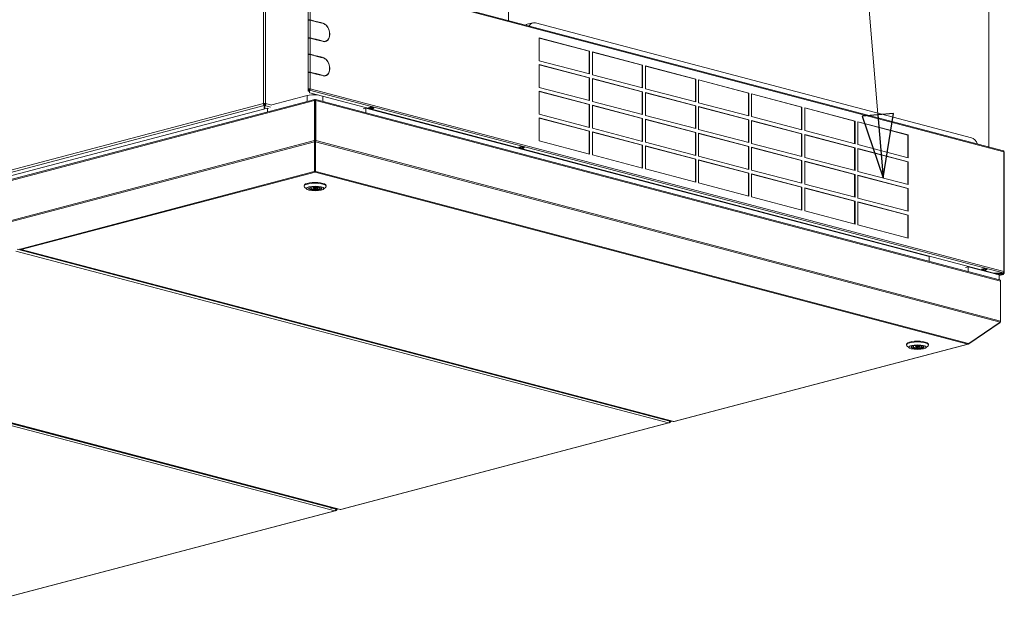
# Model space of a CAD drawing. Units: millimetres. Extents: x 165 to 8747, y 220 to 5479.
# Drawn here: x 6890 to 8135, y 351 to 1081 of the extents above; entities that cross this region are included whole.
import ezdxf

# ---------------------------------------------------------------- set-up
doc = ezdxf.new("R2010")
doc.units = ezdxf.units.MM
doc.header["$LTSCALE"] = 20
doc.layers.add('AM - Drawing', color=7, linetype='Continuous', lineweight=5)
doc.layers.add('AM - Tekst', color=7, linetype='Continuous', lineweight=15)
doc.styles.add('Note Text (ISO)', font='arial.ttf')
doc.dimstyles.new('Default - Method 1b (ISO)$7', dxfattribs={"dimscale": 20, "dimtxt": 2.5, "dimasz": 4, "dimexe": 3.175, "dimexo": 0, "dimgap": 0.762, "dimtad": 1, "dimtoh": 1, "dimrnd": 1e-08, "dimtxsty": 'Note Text (ISO)', "dimcen": 0.09, "dimdle": 10, "dimclrd": 256, "dimclre": 256, "dimclrt": 256, "dimazin": 2, "dimtfac": 1.4, "dimtmove": 0, "dimatfit": 3, "dimldrblk": 'Filled-2', "dimfxl": 1, "dimtolj": 1, "dimlwd": -1, "dimlwe": -1, "dimarcsym": 0})

# ---------------------------------------------------------------- blocks, each defined once
blk = doc.blocks.new('Filled-2')
at = {"color": 0}
for p, q in [((0, 0), (-1, 0.25)), ((-1, 0.25), (-1, -0.25)), ((-1, 0), (0, 0)), ((-1, -0.25), (0, 0))]:
    blk.add_line(p, q, dxfattribs=at)
at = {"color": 0, "flags": 128}
blk.add_lwpolyline([(-1, -0.25), (0, 0), (-1, 0.25), (-1, -0.25)], dxfattribs=at)
at = {"color": 0}
blk.add_solid([(-1, -0.25), (0, 0), (-1, 0.25), (-1, -0.25)], dxfattribs=at)

msp = doc.modelspace()

# ---------------------------------------------------------------- linework, layer by layer
at = {"layer": 'AM - Drawing'}
for p, q in [((7197.82, 974.92), (7197.82, 1451.97)), ((7200.65, 1451.97), (7200.65, 974.92)), ((7507.91, 1401.6), (7507.91, 1079.99)), ((8115.29, 1241.7), (8115.29, 920.08)), ((8115.32, 1228.32), (8115.32, 920.07)), ((8133.79, 915.21), (7256.45, 1146.19)), ((7254.57, 1080.58), (7254.57, 1144.74)), ((7257.13, 1145.02), (7257.13, 1080.86)), ((8134.47, 914.04), (7257.13, 1145.02)), ((7254.57, 1080.1), (7254.57, 1080.58)), ((7254.57, 1057.91), (7254.57, 1080.1)), ((7255.32, 1080.58), (7255.32, 1080.44)), ((7260.84, 1079.61), (7256.6, 1080.72)), ((7257.13, 1080.86), (7261.37, 1079.75)), ((7261.37, 1079.26), (7257.13, 1080.38)), ((7257.13, 1080.38), (7257.13, 1058.19)), ((7261.37, 1079.75), (7260.84, 1079.61)), ((7260.84, 1079.4), (7260.84, 1079.61)), ((7261.37, 1079.75), (7261.37, 1079.26)), ((7262.78, 1078.89), (7262.78, 1079.37)), ((7262.78, 1079.37), (7271.97, 1076.95)), ((7271.44, 1076.81), (7262.78, 1079.1)), ((7271.97, 1076.47), (7262.78, 1078.89)), ((7271.97, 1076.95), (7271.44, 1076.81)), ((7271.44, 1076.61), (7271.44, 1076.81)), ((7271.97, 1076.95), (7271.97, 1076.47)), ((7273.39, 1076.1), (7273.39, 1076.58)), ((7274.19, 1075.84), (7274.19, 1075.95)), ((7531.45, 1075.24), (7538.52, 1077.1)), ((8093.37, 931.87), (7541.83, 1077.07)), ((7254.57, 1057.43), (7254.57, 1057.91)), ((7254.57, 1037.17), (7254.57, 1057.43)), ((7255.32, 1057.91), (7255.32, 1057.77)), ((7260.84, 1056.94), (7256.6, 1058.05)), ((7257.13, 1058.19), (7261.37, 1057.08)), ((7261.37, 1056.59), (7257.13, 1057.71)), ((7257.13, 1057.71), (7257.13, 1037.45)), ((7261.37, 1057.08), (7260.84, 1056.94)), ((7260.84, 1056.73), (7260.84, 1056.94)), ((7261.37, 1057.08), (7261.37, 1056.59)), ((7262.78, 1056.22), (7262.78, 1056.7)), ((7262.78, 1056.7), (7271.97, 1054.28)), ((7271.44, 1054.14), (7262.78, 1056.42)), ((7271.97, 1053.8), (7262.78, 1056.22)), ((7271.97, 1054.28), (7271.44, 1054.14)), ((7271.44, 1053.94), (7271.44, 1054.14)), ((7271.97, 1054.28), (7271.97, 1053.8)), ((7273.39, 1053.43), (7273.39, 1053.91)), ((7274.19, 1053.27), (7274.19, 1053.57)), ((7276.32, 1053.88), (7275.79, 1053.74)), ((7546.71, 1029.23), (7546.71, 1058.17)), ((7546.71, 1058.17), (7610.35, 1041.41)), ((7609.82, 1041.27), (7546.71, 1057.89)), ((7254.57, 1036.69), (7254.57, 1037.17)), ((7254.57, 1014.5), (7254.57, 1036.69)), ((7255.32, 1037.17), (7255.32, 1037.03)), ((7260.84, 1036.19), (7256.6, 1037.31)), ((7257.13, 1037.45), (7261.37, 1036.33)), ((7261.37, 1035.85), (7257.13, 1036.97)), ((7257.13, 1036.97), (7257.13, 1014.78)), ((7261.37, 1036.33), (7260.84, 1036.19)), ((7260.84, 1035.99), (7260.84, 1036.19)), ((7261.37, 1036.33), (7261.37, 1035.85)), ((7262.78, 1035.48), (7262.78, 1035.96)), ((7262.78, 1035.96), (7271.97, 1033.54)), ((7271.44, 1033.4), (7262.78, 1035.68)), ((7271.97, 1033.06), (7262.78, 1035.48)), ((7610.35, 1041.41), (7609.82, 1041.27)), ((7609.82, 1012.61), (7609.82, 1041.27)), ((7610.35, 1041.41), (7610.35, 1012.47)), ((7613.88, 1011.54), (7613.88, 1040.48)), ((7613.88, 1040.48), (7677.52, 1023.73)), ((7676.99, 1023.59), (7613.88, 1040.2)), ((7271.97, 1033.54), (7271.44, 1033.4)), ((7271.44, 1033.2), (7271.44, 1033.4)), ((7271.97, 1033.54), (7271.97, 1033.06)), ((7273.39, 1032.69), (7273.39, 1033.17)), ((7274.19, 1032.42), (7274.19, 1032.54)), ((7610.35, 1012.47), (7546.71, 1029.23)), ((7546.71, 995.46), (7546.71, 1024.4)), ((7546.71, 1024.4), (7610.35, 1007.65)), ((7609.82, 1007.51), (7546.71, 1024.12)), ((7677.52, 1023.73), (7676.99, 1023.59)), ((7676.99, 994.93), (7676.99, 1023.59)), ((7677.52, 1023.73), (7677.52, 994.79)), ((7681.06, 993.85), (7681.06, 1022.8)), ((7681.06, 1022.8), (7744.7, 1006.04)), ((7744.17, 1005.9), (7681.06, 1022.52)), ((7254.57, 1014.02), (7254.57, 1014.5)), ((7254.57, 993.28), (7254.57, 1014.02)), ((7255.32, 1014.5), (7255.32, 1014.36)), ((7260.84, 1013.52), (7256.6, 1014.64)), ((7257.13, 1014.78), (7261.37, 1013.66)), ((7261.37, 1013.18), (7257.13, 1014.3)), ((7257.13, 1014.3), (7257.13, 993.56)), ((7261.37, 1013.66), (7260.84, 1013.52)), ((7260.84, 1013.32), (7260.84, 1013.52)), ((7261.37, 1013.66), (7261.37, 1013.18)), ((7262.78, 1012.81), (7262.78, 1013.29)), ((7262.78, 1013.29), (7271.97, 1010.87)), ((7271.44, 1010.73), (7262.78, 1013.01)), ((7271.97, 1010.39), (7262.78, 1012.81)), ((7271.97, 1010.87), (7271.44, 1010.73)), ((7271.44, 1010.53), (7271.44, 1010.73)), ((7271.97, 1010.87), (7271.97, 1010.39)), ((7273.39, 1010.02), (7273.39, 1010.5)), ((7274.19, 1009.86), (7274.19, 1010.16)), ((7276.32, 1010.47), (7275.79, 1010.33)), ((7677.52, 994.79), (7613.88, 1011.54)), ((7610.35, 1007.65), (7609.82, 1007.51)), ((7609.82, 978.85), (7609.82, 1007.51)), ((7610.35, 1007.65), (7610.35, 978.71)), ((7613.88, 977.77), (7613.88, 1006.72)), ((7613.88, 1006.72), (7677.52, 989.96)), ((7676.99, 989.82), (7613.88, 1006.44)), ((7744.7, 1006.04), (7744.17, 1005.9)), ((7744.17, 977.24), (7744.17, 1005.9)), ((7744.7, 1006.04), (7744.7, 977.1)), ((7748.23, 976.17), (7748.23, 1005.11)), ((7748.23, 1005.11), (7811.87, 988.36)), ((7811.34, 988.22), (7748.23, 1004.83)), ((7252.97, 985.08), (7208.25, 973.3)), ((7252.97, 977.66), (7252.97, 985.08)), ((7254.57, 993.28), (7254.57, 990.77)), ((7255.32, 993.28), (7254.57, 993.28)), ((7254.57, 990.74), (7254.57, 990.77)), ((7255.32, 990.77), (7254.57, 990.77)), ((7255.32, 990.74), (7254.57, 990.74)), ((7255.32, 990.77), (7255.32, 993.28)), ((7255.32, 990.77), (7255.32, 990.74)), ((7256.6, 993.42), (7255.68, 993.66)), ((7256.07, 992.55), (7256.07, 991.83)), ((7256.07, 988.77), (7256.07, 991.83)), ((8133.41, 760.85), (7256.07, 991.83)), ((8121.91, 760.71), (7256.36, 988.59)), ((7256.6, 993.42), (7257.13, 993.56)), ((7257.13, 993.56), (8134.47, 762.57)), ((7272.77, 977.8), (7272.77, 984.27)), ((7610.35, 978.71), (7546.71, 995.46)), ((7546.71, 961.7), (7546.71, 990.64)), ((7546.71, 990.64), (7610.35, 973.88)), ((7609.82, 973.74), (7546.71, 990.36)), ((7677.52, 989.96), (7676.99, 989.82)), ((7676.99, 961.16), (7676.99, 989.82)), ((7677.52, 989.96), (7677.52, 961.02)), ((7744.7, 977.1), (7681.06, 993.85)), ((7681.06, 960.09), (7681.06, 989.03)), ((7681.06, 989.03), (7744.7, 972.28)), ((7744.17, 972.14), (7681.06, 988.75)), ((7811.87, 988.36), (7811.34, 988.22)), ((7811.34, 959.55), (7811.34, 988.22)), ((7811.87, 988.36), (7811.87, 959.41)), ((7815.41, 958.48), (7815.41, 987.43)), ((7815.41, 987.43), (7879.05, 970.67)), ((7878.52, 970.53), (7815.41, 987.15)), ((6846.03, 882.3), (7197.82, 974.92)), ((7198.73, 972.49), (6847.24, 879.95)), ((6869.44, 875.36), (7262.35, 978.8)), ((7262.8, 980.24), (6870.34, 876.92)), ((7197.82, 974.92), (7198.53, 974.73)), ((7199.23, 973.96), (7198.28, 973.7)), ((7198.73, 973.45), (7198.73, 972.49)), ((7198.73, 972.49), (7198.73, 968.48)), ((7199.23, 974.92), (7199.23, 973.96)), ((7200.19, 973.7), (7199.23, 973.96)), ((7199.73, 973.45), (7199.73, 972.49)), ((7199.73, 968.75), (7199.73, 972.49)), ((7206.84, 970.62), (7199.73, 972.49)), ((7199.94, 974.73), (7200.65, 974.92)), ((7200.65, 974.92), (7208.25, 972.92)), ((7262.35, 928.15), (7262.35, 978.8)), ((7262.35, 978.8), (7263.06, 978.61)), ((7263.06, 980.17), (7263.06, 979.28)), ((7263.06, 979.28), (7263.06, 978.61)), ((7263.06, 927.97), (7263.06, 978.61)), ((7263.06, 972.67), (7263.26, 972.72)), ((7263.26, 980.17), (7263.26, 979.21)), ((7263.26, 978.61), (7263.26, 979.28)), ((7263.96, 978.8), (7263.26, 978.61)), ((7263.26, 978.61), (7263.26, 927.97)), ((8129.04, 752.37), (7263.51, 980.24)), ((7263.96, 928.15), (7263.96, 978.8)), ((7263.96, 978.8), (8130.39, 750.69)), ((7610.35, 973.88), (7609.82, 973.74)), ((7609.82, 945.08), (7609.82, 973.74)), ((7610.35, 973.88), (7610.35, 944.94)), ((7677.52, 961.02), (7613.88, 977.77)), ((7613.88, 944.01), (7613.88, 972.95)), ((7613.88, 972.95), (7677.52, 956.2)), ((7676.99, 956.06), (7613.88, 972.67)), ((7744.7, 972.28), (7744.17, 972.14)), ((7744.17, 943.47), (7744.17, 972.14)), ((7744.7, 972.28), (7744.7, 943.33)), ((7811.87, 959.41), (7748.23, 976.17)), ((7202.88, 969.2), (6873.36, 882.45)), ((7202.88, 969.2), (7204.18, 968.86)), ((7202.88, 964.47), (7202.88, 969.2)), ((7323.79, 968.27), (7327.33, 969.2)), ((8039.98, 781.58), (7327.33, 969.2)), ((7327.33, 969.2), (7327.33, 963.44)), ((7330.66, 969.96), (7333.49, 970.7)), ((7331.02, 969.86), (7330.66, 969.96)), ((7330.9, 969.83), (7331.07, 969.49)), ((7334.78, 968.4), (7331.24, 969.33)), ((7331.37, 969.33), (7333.14, 969.79)), ((7331.37, 969.33), (7334.91, 968.4)), ((7333.14, 969.79), (7336.68, 968.86)), ((7333.45, 970.12), (7333.65, 970.66)), ((7333.45, 970.12), (7336.98, 969.19)), ((7333.49, 970.7), (7337.74, 969.58)), ((7336.68, 968.86), (7334.91, 968.4)), ((7337.19, 969.73), (7336.98, 969.19)), ((7337.74, 969.58), (7337.07, 969.41)), ((7610.35, 944.94), (7546.71, 961.7)), ((7744.7, 943.33), (7681.06, 960.09)), ((7748.23, 942.4), (7748.23, 971.35)), ((7748.23, 971.35), (7811.87, 954.59)), ((7811.34, 954.45), (7748.23, 971.07)), ((7879.05, 970.67), (7878.52, 970.53)), ((7878.52, 941.87), (7878.52, 970.53)), ((7879.05, 970.67), (7879.05, 941.73)), ((7882.58, 940.8), (7882.58, 969.74)), ((7882.58, 969.74), (7946.22, 952.99)), ((7945.69, 952.85), (7882.58, 969.46)), ((7263.06, 957.3), (7263.26, 957.25)), ((7263.06, 957.17), (7263.26, 957.11)), ((7263.26, 955.76), (7263.06, 955.82)), ((7546.71, 927.93), (7546.71, 956.87)), ((7546.71, 956.87), (7610.35, 940.12)), ((7609.82, 939.98), (7546.71, 956.59)), ((7677.52, 956.2), (7676.99, 956.06)), ((7676.99, 927.39), (7676.99, 956.06)), ((7677.52, 956.2), (7677.52, 927.25)), ((7681.06, 926.32), (7681.06, 955.27)), ((7681.06, 955.27), (7744.7, 938.51)), ((7744.17, 938.37), (7681.06, 954.99)), ((7811.87, 954.59), (7811.34, 954.45)), ((7811.34, 925.79), (7811.34, 954.45)), ((7811.87, 954.59), (7811.87, 925.65)), ((7879.05, 941.73), (7815.41, 958.48)), ((7815.41, 924.72), (7815.41, 953.66)), ((7815.41, 953.66), (7879.05, 936.91)), ((7878.52, 936.77), (7815.41, 953.38)), ((7815.41, 953.27), (7815.42, 953.38)), ((7946.22, 952.99), (7945.69, 952.85)), ((7945.69, 924.18), (7945.69, 952.85)), ((7946.22, 952.99), (7946.22, 924.04)), ((7949.76, 923.11), (7949.76, 952.05)), ((7949.76, 952.05), (8013.4, 935.3)), ((8012.87, 935.16), (7949.76, 951.78)), ((7610.35, 940.12), (7609.82, 939.98)), ((7609.82, 911.31), (7609.82, 939.98)), ((7610.35, 940.12), (7610.35, 911.18)), ((7677.52, 927.25), (7613.88, 944.01)), ((7613.88, 910.24), (7613.88, 939.19)), ((7613.88, 939.19), (7677.52, 922.43)), ((7676.99, 922.29), (7613.88, 938.91)), ((7744.7, 938.51), (7744.17, 938.37)), ((7744.17, 909.71), (7744.17, 938.37)), ((7744.7, 938.51), (7744.7, 909.57)), ((7811.87, 925.65), (7748.23, 942.4)), ((7748.23, 908.64), (7748.23, 937.58)), ((7748.23, 937.58), (7811.87, 920.83)), ((7811.34, 920.69), (7748.23, 937.3)), ((7879.05, 936.91), (7878.52, 936.77)), ((7878.52, 908.1), (7878.52, 936.77)), ((7879.05, 936.91), (7879.05, 907.96)), ((7946.22, 924.04), (7882.58, 940.8)), ((7882.58, 907.03), (7882.58, 935.97)), ((7882.58, 935.97), (7946.22, 919.22)), ((7945.69, 919.08), (7882.58, 935.7)), ((8013.4, 935.3), (8012.87, 935.16)), ((8012.87, 906.5), (8012.87, 935.16)), ((8013.4, 935.3), (8013.4, 906.36)), ((7262.35, 928.15), (6869.44, 824.71)), ((7262.56, 926.62), (6869.85, 823.24)), ((7262.35, 928.15), (7263.06, 927.97)), ((7262.56, 926.62), (7263.06, 927.18)), ((7262.56, 889.19), (7262.56, 926.62)), ((7263.26, 931.64), (7263.06, 931.64)), ((7263.06, 929.35), (7263.26, 929.41)), ((7263.06, 927.97), (7263.06, 927.18)), ((7263.06, 889.74), (7263.06, 927.18)), ((7263.96, 928.15), (7263.26, 927.97)), ((7263.26, 927.18), (7263.26, 927.97)), ((7263.76, 926.62), (7263.26, 927.18)), ((7263.26, 927.18), (7263.26, 889.74)), ((7263.76, 889.19), (7263.76, 926.62)), ((7263.76, 926.62), (8129.77, 698.63)), ((7263.96, 928.15), (8130.39, 700.04)), ((7610.35, 911.18), (7546.71, 927.93)), ((7677.52, 922.43), (7676.99, 922.29)), ((7676.99, 893.63), (7676.99, 922.29)), ((7677.52, 922.43), (7677.52, 893.49)), ((7744.7, 909.57), (7681.06, 926.32)), ((7811.3, 925.8), (7811.34, 926.1)), ((7879.05, 907.96), (7815.41, 924.72)), ((8013.4, 906.36), (7949.76, 923.11)), ((7520.88, 919.88), (7523.7, 920.62)), ((7521.23, 919.79), (7520.88, 919.88)), ((7521.11, 919.76), (7521.28, 919.41)), ((7524.99, 918.32), (7521.46, 919.25)), ((7521.58, 919.25), (7523.35, 919.72)), ((7521.58, 919.25), (7525.12, 918.32)), ((7523.35, 919.72), (7526.89, 918.79)), ((7523.66, 920.04), (7523.86, 920.58)), ((7523.66, 920.04), (7527.19, 919.11)), ((7523.7, 920.62), (7527.95, 919.51)), ((7526.89, 918.79), (7525.12, 918.32)), ((7527.4, 919.65), (7527.19, 919.11)), ((7527.95, 919.51), (7527.28, 919.33)), ((7677.52, 893.49), (7613.88, 910.24)), ((7681.06, 892.56), (7681.06, 921.5)), ((7681.06, 921.5), (7744.7, 904.75)), ((7744.17, 904.61), (7681.06, 921.22)), ((7811.87, 920.83), (7811.34, 920.69)), ((7811.34, 892.02), (7811.34, 920.69)), ((7811.87, 920.83), (7811.87, 891.88)), ((7815.41, 890.95), (7815.41, 919.89)), ((7815.41, 919.89), (7879.05, 903.14)), ((7878.52, 903), (7815.41, 919.62)), ((7946.22, 919.22), (7945.69, 919.08)), ((7945.69, 890.42), (7945.69, 919.08)), ((7946.22, 919.22), (7946.22, 890.28)), ((7949.76, 889.35), (7949.76, 918.29)), ((7949.76, 918.29), (8013.4, 901.53)), ((8012.87, 901.4), (7949.76, 918.01)), ((8134.47, 762.57), (8134.47, 914.04)), ((8134.91, 762.3), (8134.91, 913.76)), ((8134.92, 912.04), (8134.92, 760.58)), ((7744.7, 904.75), (7744.17, 904.61)), ((7744.17, 875.94), (7744.17, 904.61)), ((7744.7, 904.75), (7744.7, 875.8)), ((7811.87, 891.88), (7748.23, 908.64)), ((7748.23, 874.87), (7748.23, 903.82)), ((7748.23, 903.82), (7811.87, 887.06)), ((7811.34, 886.92), (7748.23, 903.54)), ((7879.05, 903.14), (7878.52, 903)), ((7878.52, 874.34), (7878.52, 903)), ((7879.05, 903.14), (7879.05, 874.2)), ((7946.22, 890.28), (7882.58, 907.03)), ((7882.58, 873.27), (7882.58, 902.21)), ((7882.58, 902.21), (7946.22, 885.45)), ((7945.69, 885.32), (7882.58, 901.93)), ((8013.4, 901.53), (8012.87, 901.4)), ((8012.87, 872.73), (8012.87, 901.4)), ((8013.4, 901.53), (8013.4, 872.59)), ((6890.22, 791.16), (7262.16, 889.08)), ((6891.22, 790.33), (7263.16, 888.25)), ((7262.16, 889.08), (7262.56, 889.19)), ((7262.56, 889.19), (7263.06, 889.74)), ((7263.06, 890.39), (7263.26, 890.44)), ((7263.16, 888.25), (7263.16, 889.22)), ((7263.16, 888.25), (8088.77, 670.89)), ((7263.76, 889.19), (7263.26, 889.74)), ((7264.16, 889.08), (7263.76, 889.19)), ((7264.16, 889.08), (8089.77, 671.72)), ((7744.7, 875.8), (7681.06, 892.56)), ((7811.87, 887.06), (7811.34, 886.92)), ((7811.34, 858.26), (7811.34, 886.92)), ((7811.87, 887.06), (7811.87, 858.12)), ((7879.05, 874.2), (7815.41, 890.95)), ((7815.41, 857.19), (7815.41, 886.13)), ((7815.41, 886.13), (7879.05, 869.38)), ((7878.52, 869.24), (7815.41, 885.85)), ((7946.22, 885.45), (7945.69, 885.32)), ((7945.69, 856.65), (7945.69, 885.32)), ((7946.22, 885.45), (7946.22, 856.51)), ((8013.4, 872.59), (7949.76, 889.35)), ((7949.76, 855.58), (7949.76, 884.52)), ((7949.76, 884.52), (8013.4, 867.77)), ((7811.87, 858.12), (7748.23, 874.87)), ((7946.22, 856.51), (7882.58, 873.27)), ((8012.87, 867.63), (7949.76, 884.24)), ((7249.16, 870.53), (7249.16, 871.5)), ((7252.57, 866.85), (7249.69, 869.53)), ((7258.16, 868.92), (7257.11, 869.16)), ((7258.16, 868.92), (7258.16, 869.4)), ((7259.62, 869.63), (7260.11, 869.52)), ((7261.16, 868.32), (7261.16, 869.66)), ((7265.16, 868.32), (7265.16, 869.66)), ((7266.2, 867.11), (7266.2, 869.52)), ((7268.16, 866.67), (7266.2, 867.11)), ((7268.15, 867.71), (7268.15, 868.92)), ((7268.15, 867.71), (7270.1, 867.27)), ((7268.16, 867.71), (7268.16, 866.67)), ((7273.74, 866.85), (7276.63, 869.53)), ((7277.16, 870.53), (7277.16, 871.5)), ((7879.05, 869.38), (7878.52, 869.24)), ((7878.52, 840.57), (7878.52, 869.24)), ((7879.05, 869.38), (7879.05, 840.43)), ((7882.58, 839.5), (7882.58, 868.44)), ((7882.58, 868.44), (7946.22, 851.69)), ((7945.69, 851.55), (7882.58, 868.17)), ((8013.4, 867.77), (8012.87, 867.63)), ((8012.87, 838.97), (8012.87, 867.63)), ((8013.4, 867.77), (8013.4, 838.83)), ((7879.05, 840.43), (7815.41, 857.19)), ((7946.22, 851.69), (7945.69, 851.55)), ((7945.69, 822.89), (7945.69, 851.55)), ((7946.22, 851.69), (7946.22, 822.75)), ((8013.4, 838.83), (7949.76, 855.58)), ((7949.76, 821.82), (7949.76, 850.76)), ((7949.76, 850.76), (8013.4, 834)), ((8012.87, 833.86), (7949.76, 850.48)), ((7946.22, 822.75), (7882.58, 839.5)), ((8013.4, 834), (8012.87, 833.86)), ((8012.87, 805.2), (8012.87, 833.86)), ((8013.4, 834), (8013.4, 805.06)), ((8013.4, 805.06), (7949.76, 821.82)), ((6884.71, 788.62), (7710.33, 571.26)), ((6886.13, 790.92), (7711.75, 573.56)), ((6890.22, 791.16), (6889.86, 791.07)), ((6890.71, 790.33), (7716.33, 572.96)), ((7716.84, 572.97), (6891.22, 790.33)), ((8039.98, 775.82), (8039.98, 781.58)), ((8085.95, 767.62), (8089.48, 768.55)), ((8128.37, 758.31), (8089.48, 768.55)), ((8089.48, 768.55), (8089.48, 762.79)), ((8106.36, 765.74), (8109.19, 766.48)), ((8106.71, 765.64), (8106.36, 765.74)), ((8106.6, 765.61), (8106.76, 765.27)), ((8110.48, 764.18), (8106.94, 765.11)), ((8107.07, 765.11), (8108.84, 765.57)), ((8107.07, 765.11), (8110.6, 764.18)), ((8108.84, 765.57), (8112.37, 764.64)), ((8109.14, 765.9), (8109.35, 766.44)), ((8109.14, 765.9), (8112.68, 764.97)), ((8109.19, 766.48), (8113.43, 765.36)), ((8109.99, 763.15), (8109.99, 763.85)), ((8112.37, 764.64), (8110.6, 764.18)), ((8112.88, 765.51), (8112.68, 764.97)), ((8113.43, 765.36), (8112.76, 765.19)), ((8115.32, 762.45), (8115.32, 762.36)), ((8121.95, 760), (8122.01, 760.01)), ((8132.81, 760.01), (8122.01, 760.01)), ((8122.01, 760.01), (8122.01, 759.98)), ((8133.3, 760.69), (8122.13, 760.69)), ((8122.9, 760.69), (8122.9, 760.38)), ((8122.9, 760.19), (8122.9, 760.38)), ((8122.9, 760.38), (8133.42, 760.38)), ((8133.42, 760.19), (8122.9, 760.19)), ((8132.34, 760.01), (8133, 760.19)), ((8132.81, 759.29), (8132.81, 760.01)), ((8132.81, 760.01), (8133.42, 759.85)), ((8133.51, 760.82), (8133.41, 760.85)), ((8133.42, 760.69), (8133.42, 760.38)), ((8133.42, 760.3), (8133.95, 760.44)), ((8133.42, 760.38), (8133.42, 760.19)), ((8133.51, 760.88), (8133.51, 760.82)), ((8133.6, 760.92), (8133.6, 760.77)), ((8133.95, 760.44), (8133.95, 760.72)), ((8133.95, 760.44), (8134.87, 760.68)), ((8133.95, 760.44), (8134.48, 760.3)), ((8134.86, 762.19), (8134.46, 762.3)), ((8124.64, 759.29), (8132.81, 759.29)), ((8128.37, 757.8), (8133.42, 759.13)), ((8133.8, 759.13), (8128.37, 757.7)), ((8128.37, 758.31), (8128.37, 752.55)), ((8130.39, 700.04), (8130.39, 750.69)), ((8133.42, 759.13), (8132.81, 759.29)), ((8090.17, 671.61), (8129.77, 698.63)), ((8090.17, 671.3), (8129.77, 698.31)), ((8129.77, 698.31), (8129.64, 698.53)), ((8130.39, 699.62), (8130.35, 699.63)), ((8130.39, 699.62), (8130.39, 700.04)), ((6462.5, 677.46), (7288.12, 460.1)), ((6469.13, 679.34), (7294.75, 461.97)), ((7295.26, 461.98), (6469.64, 679.34)), ((7285.11, 463.53), (6471.34, 677.78)), ((6472.12, 677.98), (7285.89, 463.73)), ((8088.77, 670.89), (7716.84, 572.97)), ((7717.35, 572.96), (8089.28, 670.89)), ((8011.13, 669.93), (8011.13, 670.89)), ((8014.55, 666.24), (8011.67, 668.92)), ((8020.14, 668.31), (8019.09, 668.55)), ((8020.14, 668.31), (8020.14, 668.79)), ((8021.6, 669.02), (8022.09, 668.91)), ((8023.13, 667.71), (8023.13, 669.06)), ((8027.13, 667.71), (8027.13, 669.06)), ((8028.18, 666.5), (8028.18, 668.91)), ((8030.13, 666.06), (8028.18, 666.5)), ((8030.13, 667.1), (8030.13, 668.31)), ((8030.13, 667.1), (8030.13, 666.06)), ((8030.13, 667.1), (8032.08, 666.66)), ((8035.72, 666.24), (8038.6, 668.92)), ((8039.13, 669.93), (8039.13, 670.89)), ((8089.77, 671.19), (8089.6, 671.47)), ((8089.77, 671.72), (8090.17, 671.61)), ((8089.77, 671.19), (8090.17, 671.3)), ((8090.17, 671.3), (8089.94, 671.67)), ((7712.22, 573.03), (7711.66, 572.88)), ((7712, 573.15), (7711.7, 573.07)), ((7711.75, 573.56), (7712, 573.15)), ((7712.05, 571.87), (7713.67, 573.66)), ((7712.3, 573.07), (7712.99, 573.84)), ((7710.33, 571.26), (7295.26, 461.98)), ((7295.77, 461.97), (7710.84, 571.25)), ((7711.16, 571.84), (7711.33, 571.56)), ((7711.33, 571.56), (7711.68, 571.65)), ((7711.37, 572.16), (7711.68, 571.65)), ((7712.05, 571.87), (7711.58, 572.62)), ((7711.74, 572.9), (7711.64, 572.78)), ((7285.11, 463.53), (7283.15, 463.01)), ((7285.41, 463.86), (7285.11, 463.53)), ((7285.14, 463.56), (7289.53, 462.4)), ((7286.98, 464.02), (7285.89, 463.73)), ((7289.16, 461), (7289.47, 460.49)), ((7289.83, 460.71), (7289.37, 461.47)), ((7289.53, 461.74), (7289.42, 461.63)), ((7290.01, 461.87), (7289.45, 461.72)), ((7289.78, 461.99), (7289.49, 461.92)), ((7289.53, 462.4), (7289.78, 461.99)), ((7289.83, 460.71), (7291.71, 462.78)), ((7290.08, 461.91), (7291.03, 462.95)), ((7288.12, 460.1), (6873.05, 350.82)), ((6873.55, 350.82), (7288.63, 460.09)), ((7288.94, 460.68), (7289.12, 460.4)), ((7289.12, 460.4), (7289.47, 460.49))]:
    msp.add_line(p, q, dxfattribs=at)
for centre, major_axis, ratio, start_param, end_param in [((7256.07, 1080.58), (-1.5, 0), 0.2632735, 3.9269908, 6.2831853), ((7256.07, 1080.1), (-1.5, 0), 0.2632735, 3.9269908, 6.2831853), ((7256.07, 1080.58), (-0.75, 0), 0.2632735, 3.9269908, 6.2831853), ((7273.39, 1065.01), (-3.06, 11.6), 0.6821609, 2.773265, 5.9148577), ((7272.86, 1064.87), (-3.06, 11.6), 0.6821609, 5.585438, 5.8523169), ((7273.39, 1065.01), (2.93, -11.12), 0.6821609, 5.9148577, 9.0564503), ((7534.76, 1062.67), (-3.31, 12.57), 0.6821609, 0, 0.2462065), ((7541.83, 1064.53), (-3.31, 12.57), 0.6821609, 5.9148577, 6.93861), ((7256.07, 1057.91), (-1.5, 0), 0.2632735, 3.9269908, 6.2831853), ((7256.07, 1057.43), (-1.5, 0), 0.2632735, 3.9269908, 6.2831853), ((7256.07, 1057.91), (-0.75, 0), 0.2632735, 3.9269908, 6.2831853), ((7272.86, 1064.87), (2.93, -11.12), 0.6821609, 5.9801214, 6.2831853), ((7272.86, 1064.87), (3.06, -11.6), 0.6821609, 0.0335029, 0.6977473), ((7256.07, 1037.17), (-1.5, 0), 0.2632735, 3.9269908, 6.2831853), ((7256.07, 1036.69), (-1.5, 0), 0.2632735, 3.9269908, 6.2831853), ((7256.07, 1037.17), (-0.75, 0), 0.2632735, 3.9269908, 6.2831853), ((7273.39, 1021.59), (-3.06, 11.6), 0.6821609, 2.773265, 5.9148577), ((7272.86, 1021.45), (-3.06, 11.6), 0.6821609, 5.585438, 5.8523169), ((7273.39, 1021.59), (2.93, -11.12), 0.6821609, 5.9148577, 9.0564503), ((7256.07, 1014.5), (-1.5, 0), 0.2632735, 3.9269908, 6.2831853), ((7256.07, 1014.02), (-1.5, 0), 0.2632735, 3.9269908, 6.2831853), ((7256.07, 1014.5), (-0.75, 0), 0.2632735, 3.9269908, 6.2831853), ((7272.86, 1021.45), (2.93, -11.12), 0.6821609, 5.9801214, 6.2831853), ((7272.86, 1021.45), (3.06, -11.6), 0.6821609, 0.0335029, 0.6977473), ((7262.87, 982.47), (-14, 0), 0.2632735, 4.4928423, 5.4977871), ((7256.07, 993.28), (-1.5, 0), 0.2632735, 4.9741884, 6.2831853), ((7256.07, 993.28), (-0.75, 0), 0.2632735, 3.9269908, 6.2831853), ((7256.07, 993.28), (-1.5, 0), 0.2632735, 3.9269908, 4.9741884), ((7256.07, 993.28), (-0.38, -1.45), 0.6821609, 0.3683276, 1.939124), ((7256.07, 993.28), (-0.191, -0.725), 0.6821609, 0.3683276, 1.939124), ((7257.07, 988.77), (-1, 0), 0.2632735, 0, 0.7853982), ((7199.23, 974.55), (2, 0), 0.2632735, 0.7853982, 2.3561945), ((7262.87, 972.83), (-14, 0), 0.2632735, 4.6850397, 4.6993284), ((7262.87, 972.83), (-2, 0), 0.2632735, 4.5197789, 4.6208398), ((7331.37, 969.81), (-0.127, -0.484), 0.6821609, 5.6043154, 6.651513), ((7333.14, 970.28), (-0.127, -0.484), 0.6821609, 0.3683276, 1.4155252), ((7334.91, 968.88), (-0.127, -0.484), 0.6821609, 0, 0.3683276), ((7336.68, 969.35), (-0.127, -0.484), 0.6821609, 0.3683276, 1.4155252), ((7265.1, 958.4), (15, 0), 0.2632735, 4.5756605, 4.5891074), ((7263.16, 937.68), (5, 0), 0.2632735, 1.550795, 1.5907977), ((7263.16, 932.9), (-7.1, 0), 0.2632735, 4.698304, 4.726474), ((7263.16, 931.65), (-7.1, 0), 0.2632735, 4.698304, 4.726474), ((7263.16, 931.31), (-6.75, 0), 0.2632735, 4.6975626, 4.7272153), ((7263.16, 931.31), (3, 0), 0.2632735, 1.5374568, 1.6041358), ((7263.16, 924.56), (-10, 0), 0.2632735, 4.7023888, 4.7223891), ((8093.37, 919.33), (-3.31, 12.57), 0.6821609, 4.8911053, 5.9148577), ((7521.58, 919.73), (-0.127, -0.484), 0.6821609, 5.6043154, 6.651513), ((7523.35, 920.2), (-0.127, -0.484), 0.6821609, 0.3683276, 1.4155252), ((7525.12, 918.8), (-0.127, -0.484), 0.6821609, 0, 0.3683276), ((7526.89, 919.27), (-0.127, -0.484), 0.6821609, 0.3683276, 1.4155252), ((8133.41, 913.76), (0.38, 1.45), 0.6821609, 5.0807166, 6.2831853), ((8133.41, 913.76), (1.5, 0), 0.2632735, 0, 0.7853982), ((8133.42, 912.04), (1.5, 0), 0.2632735, 0, 0.0858321), ((7263.16, 890.18), (0.51, -1.93), 0.6821609, 5.1294595, 5.9148577), ((7263.16, 890.18), (0.255, -0.967), 0.6821609, 5.3776227, 5.9148577), ((7263.16, 888.86), (-10, 0), 0.2632735, 4.7023888, 4.7223891), ((7263.16, 890.18), (-0.255, -0.967), 0.6821609, 0.3683276, 0.9055626), ((7263.16, 890.18), (-0.51, -1.93), 0.6821609, 0.3683276, 1.1537258), ((7263.16, 870.53), (-14, 0), 0.2632735, 2.8651853, 6.5595926), ((7263.16, 871.5), (14, 0), 0.2632735, 0, 3.1415927), ((7263.16, 867.93), (-8.05, 0), 0.2632735, 6.0719102, 9.636053), ((7263.16, 868.32), (-8, 0), 0.2632735, 0.0574206, 2.245799), ((7263.16, 868.32), (-5.5, 0), 0.2632735, 5.8522347, 8.441374), ((7263.16, 868.32), (5.5, 0), 0.2632735, 5.8522347, 8.441374), ((7263.16, 868.32), (8, 0), 0.2632735, 5.7646244, 6.2257647), ((6889.71, 791.31), (-0.222, 0.202), 0.6685231, 1.1611543, 2.7319506), ((6891.22, 792.26), (-0.51, -1.93), 0.6821609, 5.5298729, 6.651513), ((6891.22, 792.26), (0.51, -1.93), 0.6821609, 5.1294595, 5.9148577), ((8107.07, 765.59), (-0.127, -0.484), 0.6821609, 5.6043154, 6.651513), ((8108.84, 766.06), (-0.127, -0.484), 0.6821609, 0.3683276, 1.4155252), ((8110.6, 764.66), (-0.127, -0.484), 0.6821609, 0, 0.3683276), ((8112.37, 765.13), (-0.127, -0.484), 0.6821609, 0.3683276, 1.4155252), ((8113.52, 762.25), (-0.64, -2.42), 0.6821609, 1.559582, 1.8343362), ((8112.82, 762.36), (2.5, 0), 0.2632735, 6.0595973, 6.4339413), ((8122.13, 760.77), (-0.3, 0), 0.2632735, 0.7853982, 1.5707963), ((8133.3, 760.77), (0.3, 0), 0.2632735, 4.712389, 7.0685835), ((8133.41, 762.3), (-0.38, -1.45), 0.6821609, 0.3683276, 1.939124), ((8133.42, 760.58), (0.191, -0.725), 0.6821609, 5.9148577, 7.485654), ((8133.42, 760.58), (0.38, -1.45), 0.6821609, 5.9148577, 7.485654), ((8133.42, 760.58), (0.75, 0), 0.2632735, 5.4977871, 7.6132738), ((8133.42, 760.58), (1.5, 0), 0.2632735, 0.2617994, 1.3952025), ((8133.41, 762.3), (1.5, 0), 0.2632735, 5.4234494, 6.0213859), ((8133.41, 762.3), (1.5, 0), 0.2632735, 6.0213859, 7.0685835), ((8133.42, 760.58), (1.5, 0), 0.2632735, 5.4977871, 6.5449847), ((8025.13, 669.93), (-14, 0), 0.2632735, 2.8651853, 6.5595926), ((8025.13, 670.89), (14, 0), 0.2632735, 0, 3.1415927), ((8025.13, 667.32), (-8.05, 0), 0.2632735, 6.0719102, 9.636053), ((8025.13, 667.71), (-8, 0), 0.2632735, 0.0574206, 2.245799), ((8025.13, 667.71), (-5.5, 0), 0.2632735, 5.8522347, 8.441374), ((8025.13, 667.71), (5.5, 0), 0.2632735, 5.8522347, 8.441374), ((8025.13, 667.71), (8, 0), 0.2632735, 5.7646244, 6.2257647), ((8088.77, 672.82), (-0.51, -1.93), 0.6821609, 0.3683276, 1.1537258), ((8088.77, 672.82), (0.51, -1.93), 0.6821609, 5.9148577, 6.7002558), ((7710.33, 573.19), (-0.51, -1.93), 0.6821609, 0.3683276, 1.939124), ((7712.15, 573.32), (0.076, -0.29), 0.6821609, 5.1294595, 6.7002558), ((7716.84, 574.9), (-0.51, -1.93), 0.6821609, 0, 0.3683276), ((7716.84, 574.9), (0.51, -1.93), 0.6821609, 5.9148577, 6.2831853), ((7710.33, 573.19), (0.51, -1.93), 0.6821609, 5.9148577, 6.7002558), ((7711.83, 571.82), (0.256, 0.157), 0.2961981, 3.9168942, 5.4876905), ((7288.12, 462.03), (-0.51, -1.93), 0.6821609, 0.3683276, 1.939124), ((7289.93, 462.16), (0.076, -0.29), 0.6821609, 5.1294595, 6.7002558), ((7295.26, 463.91), (-0.51, -1.93), 0.6821609, 0, 0.3683276), ((7295.26, 463.91), (0.51, -1.93), 0.6821609, 5.9148577, 6.2831853), ((7288.12, 462.03), (0.51, -1.93), 0.6821609, 5.9148577, 6.7002558), ((7289.62, 460.66), (0.256, 0.157), 0.2961981, 3.9168942, 5.4876905)]:
    msp.add_ellipse(centre, major_axis=major_axis, ratio=ratio, start_param=start_param, end_param=end_param, dxfattribs=at)
for centre, major_axis in [((7263.16, 867.64), (11, 0)), ((7263.16, 867.64), (-8.35, 0)), ((7263.16, 868.32), (2, 0)), ((8025.13, 667.03), (11, 0)), ((8025.13, 667.03), (-8.35, 0)), ((8025.13, 667.71), (2, 0))]:
    msp.add_ellipse(centre, major_axis=major_axis, ratio=0.2632735, dxfattribs=at)
for points, knots in [([(7197.82, 974.92), (7197.7, 974.16), (7197.91, 973.33), (7198.28, 972.86), (7198.42, 972.68), (7198.58, 972.55), (7198.73, 972.49)], [0, 0, 0, 0, 1.1358119, 1.1358119, 1.1358119, 1.5707963, 1.5707963, 1.5707963, 1.5707963]), ([(7199.73, 972.49), (7200.15, 972.66), (7200.55, 973.28), (7200.66, 974.04), (7200.7, 974.32), (7200.69, 974.63), (7200.65, 974.92)], [0, 0, 0, 0, 1.1358119, 1.1358119, 1.1358119, 1.5707963, 1.5707963, 1.5707963, 1.5707963]), ([(7262.35, 978.8), (7262.35, 979.52), (7262.51, 980.1), (7262.75, 980.22), (7262.84, 980.27), (7262.95, 980.26), (7263.06, 980.17)], [0, 0, 0, 0, 1.1192119, 1.1192119, 1.1192119, 1.5707963, 1.5707963, 1.5707963, 1.5707963]), ([(7263.96, 978.8), (7263.96, 979.52), (7263.8, 980.1), (7263.57, 980.22), (7263.47, 980.27), (7263.36, 980.26), (7263.26, 980.17)], [0, 0, 0, 0, 1.1192119, 1.1192119, 1.1192119, 1.5707963, 1.5707963, 1.5707963, 1.5707963]), ([(8130.39, 750.69), (8130.39, 751.41), (8129.91, 752.07), (8129.2, 752.32), (8129.15, 752.34), (8129.09, 752.36), (8129.04, 752.37)], [0, 0, 0, 0, 1.1192119, 1.1192119, 1.1192119, 1.2024687, 1.2024687, 1.2024687, 1.2024687])]:
    msp.add_open_spline(points, degree=3, knots=knots, dxfattribs=at)
for points, weights in [([(7263.26, 938.92), (7263.16, 938.93), (7263.06, 938.94)], [1.01848617963, 1.0189335458, 1.01897350536]), ([(7263.06, 934.9), (7263.16, 934.9), (7263.26, 934.9)], [1.09218745291, 1.08917330598, 1.08573316941])]:
    msp.add_rational_spline(points, weights, degree=2, dxfattribs=at)
for points in [[(7262.56, 926.62), (7262.43, 927.09), (7262.35, 927.65), (7262.35, 928.15)], [(7263.76, 926.62), (7263.89, 927.09), (7263.96, 927.65), (7263.96, 928.15)], [(8129.77, 698.63), (8130.17, 699.02), (8130.39, 699.54), (8130.39, 700.04)], [(8129.77, 698.31), (8130.17, 698.63), (8130.39, 699.11), (8130.39, 699.62)]]:
    msp.add_open_spline(points, degree=3, dxfattribs=at)

# ---------------------------------------------------------------- leaders
at = {"layer": 'AM - Tekst', "annotation_type": 0, "has_hookline": 1, "hookline_direction": 1, "text_width": 316.88}
msp.add_leader([(7981.58, 880.97), (7923.44, 1577.71), (7843.44, 1577.71)], dimstyle='Default - Method 1b (ISO)$7', override={"dimtad": 0}, dxfattribs=at)

doc.saveas('drawing.dxf')
